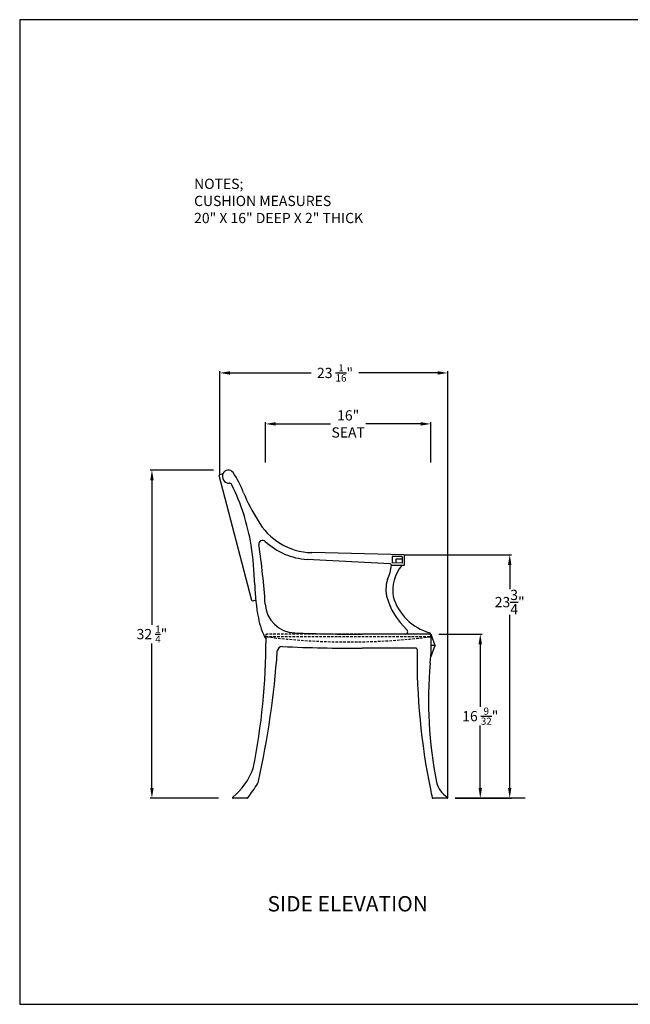
# Model space of a CAD drawing. Extents: x 0 to 144, y 0 to 96.
# Drawn here: x 0 to 60, y 0 to 96 of the extents above; entities that cross this region are included whole.
import ezdxf
from ezdxf.enums import TextEntityAlignment as Align

# ---------------------------------------------------------------- set-up
doc = ezdxf.new("R2010")
doc.units = 0
doc.header["$MEASUREMENT"] = 0
doc.header["$PDMODE"] = 35
doc.linetypes.add('HIDDEN', pattern=[0.375, 0.25, -0.125])
doc.layers.get('Defpoints').update_dxf_attribs({"linetype": 'CONTINUOUS'})
for name, color, linetype in [('BORDER', 1, 'CONTINUOUS'), ('DIM', 4, 'CONTINUOUS'), ('FILIGREE SEAT', 151, 'CONTINUOUS'), ('NEO-CLASSICAL LEG', 2, 'CONTINUOUS'), ('TEXT', 121, 'CONTINUOUS'), ('WALDEN BACK', 30, 'CONTINUOUS')]:
    doc.layers.add(name, color=color, linetype=linetype)
doc.styles.add('STYLE1', font='romans.shx')
doc.dimstyles.get("Standard").update_dxf_attribs({"dimtxt": 1, "dimasz": 1, "dimexe": 0.18, "dimexo": 0.0625, "dimgap": 0.09, "dimtad": 0, "dimtih": 1, "dimtoh": 1, "dimdec": 4, "dimzin": 0, "dimdsep": 46, "dimlunit": 5, "dimtxsty": 'STYLE1', "dimcen": 0.09, "dimadec": 1, "dimazin": 0, "dimtfac": 1, "dimtdec": 4, "dimtofl": 0, "dimtmove": 0, "dimatfit": 3, "dimfxl": 1, "dimtolj": 1, "dimtzin": 0, "dimarcsym": 0})

# ---------------------------------------------------------------- blocks, each defined once
blk = doc.blocks.new('*D7')
at = {"layer": 'Defpoints', "color": 0, "transparency": 16777216}
for p in [(40.85, 36.095), (44.953, 36.095), (42.448, 20.095)]:
    blk.add_point(p, dxfattribs=at)
at = {"layer": 'DIM', "color": 0, "lineweight": -2, "transparency": 16777216}
for p, q in [((40.913, 36.095), (45.133, 36.095)), ((44.953, 35.095), (44.953, 29.002)), ((44.953, 21.095), (44.953, 27.189)), ((42.51, 20.095), (45.133, 20.095))]:
    blk.add_line(p, q, dxfattribs=at)
at = {"layer": 'DIM', "color": 0, "transparency": 16777216}
for points in [[(44.787, 35.095), (45.12, 35.095), (44.953, 36.095)], [(44.787, 21.095), (45.12, 21.095), (44.953, 20.095)]]:
    blk.add_solid(points, dxfattribs=at)
at = {"layer": 'DIM', "color": 0, "transparency": 16777216, "insert": (44.953, 28.095), "char_height": 1, "attachment_point": 5, "style": 'STYLE1'}
blk.add_mtext('\\A1;16 {\\H0.7x;\\S9/32;}"', dxfattribs=at)
blk = doc.blocks.new('*D8')
at = {"layer": 'Defpoints', "color": 0, "transparency": 16777216}
for p in [(37.528, 43.833), (43.089, 20.095), (47.825, 20.095)]:
    blk.add_point(p, dxfattribs=at)
at = {"layer": 'DIM', "color": 0, "lineweight": -2, "transparency": 16777216}
for p, q in [((37.59, 43.833), (48.005, 43.833)), ((47.825, 42.833), (47.825, 40.473)), ((47.825, 21.095), (47.825, 37.959)), ((43.152, 20.095), (48.005, 20.095))]:
    blk.add_line(p, q, dxfattribs=at)
at = {"layer": 'DIM', "color": 0, "transparency": 16777216}
for points in [[(47.658, 42.833), (47.992, 42.833), (47.825, 43.833)], [(47.658, 21.095), (47.992, 21.095), (47.825, 20.095)]]:
    blk.add_solid(points, dxfattribs=at)
at = {"layer": 'DIM', "color": 0, "transparency": 16777216, "insert": (47.825, 39.216), "char_height": 1, "attachment_point": 5, "style": 'STYLE1'}
blk.add_mtext('\\A1;23{\\H1.000000x;\\S3/4;}"', dxfattribs=at)
blk = doc.blocks.new('*D9')
at = {"layer": 'Defpoints', "color": 0, "transparency": 16777216}
for p in [(12.908, 52.095), (18.983, 52.095), (19.467, 20.095)]:
    blk.add_point(p, dxfattribs=at)
at = {"layer": 'DIM', "color": 0, "lineweight": -2, "transparency": 16777216}
for p, q in [((18.92, 52.095), (12.728, 52.095)), ((12.908, 51.095), (12.908, 37.002)), ((12.908, 21.095), (12.908, 35.189)), ((19.404, 20.095), (12.728, 20.095))]:
    blk.add_line(p, q, dxfattribs=at)
at = {"layer": 'DIM', "color": 0, "transparency": 16777216}
for points in [[(12.742, 51.095), (13.075, 51.095), (12.908, 52.095)], [(12.742, 21.095), (13.075, 21.095), (12.908, 20.095)]]:
    blk.add_solid(points, dxfattribs=at)
at = {"layer": 'DIM', "color": 0, "transparency": 16777216, "insert": (12.908, 36.095), "char_height": 1, "attachment_point": 5, "style": 'STYLE1'}
blk.add_mtext('\\A1;32 {\\H0.7x;\\S1/4;}"', dxfattribs=at)
blk = doc.blocks.new('*D11')
at = {"layer": 'Defpoints', "color": 0, "transparency": 16777216}
for p in [(23.994, 56.59), (23.994, 52.765), (40.13, 52.765)]:
    blk.add_point(p, dxfattribs=at)
at = {"layer": 'DIM', "color": 0, "lineweight": -2, "transparency": 16777216}
for p, q in [((23.994, 52.828), (23.994, 56.77)), ((40.13, 52.828), (40.13, 56.77)), ((24.994, 56.59), (30.329, 56.59)), ((39.13, 56.59), (33.795, 56.59))]:
    blk.add_line(p, q, dxfattribs=at)
at = {"layer": 'DIM', "color": 0, "transparency": 16777216}
for points in [[(24.994, 56.757), (24.994, 56.424), (23.994, 56.59)], [(39.13, 56.757), (39.13, 56.424), (40.13, 56.59)]]:
    blk.add_solid(points, dxfattribs=at)
at = {"layer": 'DIM', "color": 0, "transparency": 16777216, "insert": (32.062, 56.59), "char_height": 1, "attachment_point": 5, "style": 'STYLE1'}
blk.add_mtext('\\A1;16"\\PSEAT', dxfattribs=at)
blk = doc.blocks.new('*D13')
at = {"layer": 'Defpoints', "color": 0, "transparency": 16777216}
for p in [(19.52, 61.559), (19.52, 51.639), (41.778, 20.158)]:
    blk.add_point(p, dxfattribs=at)
at = {"layer": 'DIM', "color": 0, "lineweight": -2, "transparency": 16777216}
for p, q in [((19.52, 51.701), (19.52, 61.739)), ((20.52, 61.559), (28.454, 61.559)), ((40.778, 61.559), (33.101, 61.559)), ((41.778, 20.22), (41.778, 61.739))]:
    blk.add_line(p, q, dxfattribs=at)
at = {"layer": 'DIM', "color": 0, "transparency": 16777216}
for points in [[(20.52, 61.726), (20.52, 61.393), (19.52, 61.559)], [(40.778, 61.726), (40.778, 61.393), (41.778, 61.559)]]:
    blk.add_solid(points, dxfattribs=at)
at = {"layer": 'DIM', "color": 0, "transparency": 16777216, "insert": (30.778, 61.559), "char_height": 1, "attachment_point": 5, "style": 'STYLE1'}
blk.add_mtext('\\A1;23 {\\H0.7x;\\S1/16;}"', dxfattribs=at)

msp = doc.modelspace()

# ---------------------------------------------------------------- linework, layer by layer
at = {"layer": 'BORDER'}
msp.add_lwpolyline([(0, 0), (144, 0), (144, 96), (0, 96)], close=True, dxfattribs=at)
at = {"layer": 'DIM'}
msp.add_line((49.32014, 20.09549), (42.51011, 20.09549), dxfattribs=at)
at = {"layer": 'FILIGREE SEAT', "linetype": 'HIDDEN'}
for p, q in [((40.00468, 36.07343), (24.11883, 36.07343)), ((40.00468, 35.82343), (24.11883, 35.82343))]:
    msp.add_line(p, q, dxfattribs=at)
at = {"layer": 'FILIGREE SEAT'}
for centre, start, end in [((24.11883, 35.94843), 90, 270), ((40.00468, 35.94843), 270, 90)]:
    msp.add_arc(centre, 0.125, start, end, dxfattribs=at)
at = {"layer": 'FILIGREE SEAT', "linetype": 'HIDDEN'}
msp.add_arc((32.06176, 99.23114), 63.90424, 262.8459365, 277.1540635, dxfattribs=at)
at = {"layer": 'NEO-CLASSICAL LEG'}
for p, q in [((36.17041, 42.93425), (28.05459, 43.38482)), ((37.52763, 43.83292), (28.50046, 44.0386)), ((37.34013, 43.6497), (36.34013, 43.67281)), ((36.34013, 43.67281), (36.34013, 43.04764)), ((37.34013, 43.39963), (36.71513, 43.41408)), ((36.71513, 43.41408), (36.71513, 43.03898)), ((37.34013, 43.6497), (37.34013, 43.02453)), ((37.52763, 43.83292), (37.52763, 42.77013)), ((37.52763, 42.77013), (36.28792, 42.79878)), ((37.34013, 43.02453), (36.34013, 43.04764)), ((40.11786, 36.09549), (33.41007, 36.09549)), ((40.11786, 36.09549), (40.54456, 34.92579)), ((38.65973, 34.72411), (33.4138, 34.72411)), ((40.11786, 33.84549), (40.54456, 35.01518)), ((40.54449, 34.97049), (40.16948, 34.97049)), ((22.20935, 20.09549), (20.84013, 20.09549)), ((41.71513, 20.09549), (40.31272, 20.09549))]:
    msp.add_line(p, q, dxfattribs=at)
for centre, radius, start, end in [((20.35579, 51.52692), 0.56856, 35.1498734, 156.0522808), ((13.97882, 47.03682), 8.36771, 19.8766255, 35.1498734), ((20.45759, 51.48171), 0.67996, 156.0522808, 271.4400591), ((20.48096, 50.55204), 0.25, 24.5831032, 91.4400591), ((1.60382, 41.30762), 21.26909, 9.3889208, 26.0739471), ((37.36583, 56.27173), 16.78192, 202.3808991, 212.6625168), ((28.64337, 50.22356), 6.18661, 209.1010183, 268.6763678), ((23.71859, 44.85548), 0.37427, 46.9408369, 187.9083778), ((28.4213, 49.88809), 6.5136, 226.9408369, 266.7725997), ((-7.26083, 40.14012), 30.20688, 1.4230325, 8.8307399), ((-46.39441, 34.48431), 70.50165, 3.6890211, 8.4169048), ((31.91383, 43.28529), 4.4006, 334.6757457, 353.7577325), ((36.16337, 42.80945), 0.125, 355.1047064, 86.7725997), ((40.1313, 40.373), 3.72724, 139.8596701, 189.5306428), ((38.84384, 40.43453), 3.10707, 161.8389747, 195.206377), ((42.53266, 41.43423), 19.60348, 181.5900158, 191.0633777), ((42.3308, 41.51389), 6.74361, 194.7714137, 227.7653605), ((41.42061, 41.19329), 5.16899, 196.1460218, 254.3833654), ((26.95567, 39.2018), 3, 183.4653897, 267.8215044), ((29.62106, 38.7789), 6.42356, 189.9187827, 209.7082075), ((37.61986, 36.34549), 0.25, 270, 44.5696602), ((-40.91552, 35.65254), 64.95735, 348.772734, 359.9496757), ((32.64733, 188.8238), 152.73022, 267.8215044, 270.2861376), ((39.99286, 36.09549), 0.125, 360, 73.1348082), ((26.91217, 34.92579), 13.2574, 352.7583011, 5.0617585), ((25.64051, 34.38093), 0.5, 87.4045258, 175.9394287), ((32.64733, 188.95242), 154.23022, 267.4045258, 270.2861376), ((38.65973, 34.59911), 0.125, 357.7109805, 90), ((103.3597, 33.88135), 64.57771, 179.3676123, 191.5394796), ((-61.47145, 40.56494), 86.83119, 347.4851159, 355.9394287), ((81.68155, 29.60013), 41.77789, 174.9816705, 190.9720846), ((16.7686, 25.19675), 6.41598, 308.8827654, 340.0277346), ((-11.29407, 44.52235), 41.48693, 323.9929257, 326.3133048), ((21.34697, 22.19522), 2, 340.0117524, 347.1144106), ((42.97537, 22.25866), 2.38729, 194.8079249, 239.1206566), ((20.84013, 20.15799), 0.0625, 134.7916662, 270), ((79.28276, 28.40938), 39.89653, 190.7568485, 191.954084), ((41.71513, 20.15799), 0.0625, 270, 55.9462037), ((22.20935, 20.15799), 0.0625, 270, 336.2290672), ((40.31272, 20.15799), 0.0625, 191.3405539, 270)]:
    msp.add_arc(centre, radius, start, end, dxfattribs=at)
at = {"layer": 'WALDEN BACK'}
for p, q in [((22.64573, 39.36479), (19.47568, 51.56277)), ((19.81953, 51.71671), (19.52045, 51.63898)), ((23.03488, 39.40135), (22.72194, 39.32002))]:
    msp.add_line(p, q, dxfattribs=at)
for centre, start, end in [((19.53617, 51.57849), 104.5679482, 194.5679482), ((22.70622, 39.38051), 194.5679482, 284.5679482)]:
    msp.add_arc(centre, 0.0625, start, end, dxfattribs=at)

# ---------------------------------------------------------------- texts
at = {"layer": 'TEXT', "style": 'STYLE1'}
msp.add_text('SIDE ELEVATION', height=1.5, dxfattribs=at).set_placement((32.0168, 9.60747), align=Align.MIDDLE)
at = {"layer": 'TEXT', "insert": (17.02236, 80.49536), "char_height": 1, "attachment_point": 1, "style": 'STYLE1'}
msp.add_mtext('NOTES;\\PCUSHION MEASURES \\P  20" X 16" DEEP X 2" THICK', dxfattribs=at)

# ---------------------------------------------------------------- dimensions: what is measured, and where the dimension line sits
at = {"layer": 'DIM'}
dim = msp.add_linear_dim(base=(19.52045, 61.55934), p1=(41.77763, 20.15799), p2=(19.52045, 51.63898), text='23 {\\H0.7x;\\S1/16;}"', dimstyle='Standard', override={"dimpost": '"'}, dxfattribs=at)
dim.commit()
dim.dimension.update_dxf_attribs({"geometry": '*D13', "text_midpoint": (30.77763, 61.55934), "dimtype": 160})
dim = msp.add_linear_dim(base=(23.99383, 56.59045), p1=(40.12968, 52.76503), p2=(23.99383, 52.76503), text='16"\\PSEAT', dimstyle='Standard', override={"dimpost": '"'}, dxfattribs=at)
dim.commit()
dim.dimension.update_dxf_attribs({"geometry": '*D11', "text_midpoint": (32.06176, 56.59045)})
for base, p1, p2, text, picture, middle in [((12.90836, 52.09549), (19.46688, 20.09549), (18.98253, 52.09549), '32 {\\H0.7x;\\S1/4;}"', '*D9', (12.90836, 36.09549)), ((44.95349, 36.09549), (42.44761, 20.09549), (40.85034, 36.09549), '16 {\\H0.7x;\\S9/32;}"', '*D7', (44.95349, 28.09549))]:
    dim = msp.add_linear_dim(base=base, p1=p1, p2=p2, angle=90, text=text, dimstyle='Standard', override={"dimpost": '"'}, dxfattribs=at)
    dim.commit()
    dim.dimension.update_dxf_attribs({"geometry": picture, "text_midpoint": middle})
dim = msp.add_linear_dim(base=(47.82509, 20.09549), p1=(37.52763, 43.83292), p2=(43.08932, 20.09549), angle=90, dimstyle='Standard', override={"dimpost": '"'}, dxfattribs=at)
dim.commit()
dim.dimension.update_dxf_attribs({"geometry": '*D8', "text_midpoint": (47.82509, 39.21603), "dimtype": 160})

doc.saveas('drawing.dxf')
